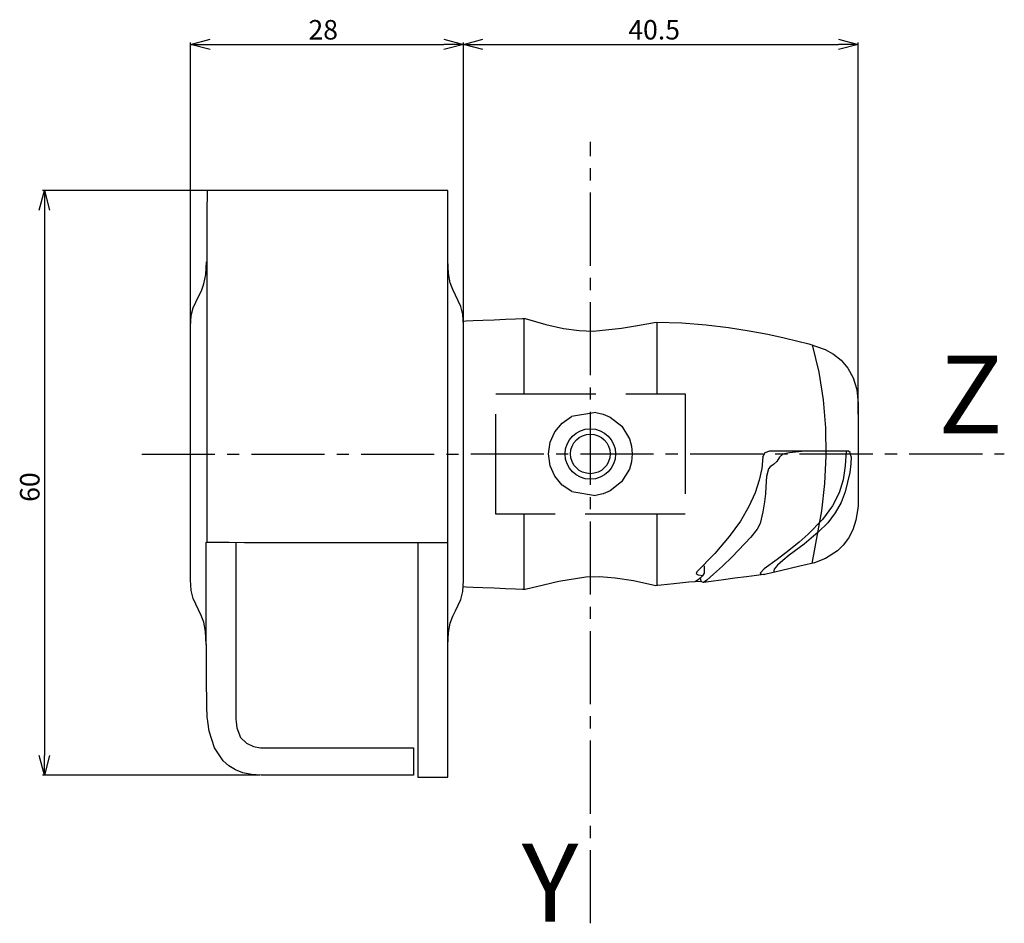
# Model space of a CAD drawing. Extents: x 376 to 477, y -25 to 67.
import ezdxf
from ezdxf.enums import TextEntityAlignment as Align

# ---------------------------------------------------------------- set-up
doc = ezdxf.new("R2010")
doc.units = 0
doc.header["$LTSCALE"] = 10
doc.header["$PDMODE"] = 32
for name, pattern in [('AI9-LTYPE2', [1.33456, 1.026585, -0.307975]), ('AXES2', [1.125, 0.75, -0.125, 0.125, -0.125]), ('CACHE2', [0.1875, 0.125, -0.0625])]:
    doc.linetypes.add(name, pattern=pattern)
doc.layers.get('DEFPOINTS').update_dxf_attribs({"linetype": 'CONTINUOUS'})
for name, color, linetype in [('ALPHA', 254, 'CONTINUOUS'), ('AXE', 80, 'AXES2'), ('COTATION1', 50, 'CONTINUOUS'), ('POINTILLE_COURT2', 41, 'CACHE2')]:
    doc.layers.add(name, color=color, linetype=linetype)
doc.styles.get("Standard").update_dxf_attribs({"font": 'txt', "height": 0.2})
doc.dimstyles.get("Standard").update_dxf_attribs({"dimtxt": 2.5, "dimasz": 2.5, "dimexe": 1.25, "dimexo": 0.625, "dimtad": 1, "dimcen": 2.5, "dimazin": 3, "dimtfac": 1, "dimtmove": 0, "dimatfit": 3})

# ---------------------------------------------------------------- blocks, each defined once
blk = doc.blocks.new('_OPEN30')
at = {"layer": 'COTATION1', "color": 0}
for p, q in [((-1, 0.267949), (0, 0)), ((0, 0), (-1, -0.267949)), ((0, 0), (-1, 0))]:
    blk.add_line(p, q, dxfattribs=at)
blk = doc.blocks.new('*D4')
at = {"layer": 'COTATION1', "color": 0}
for p, q in [((400.491965, 49.873038), (378.222304, 49.873038)), ((378.402304, 47.873038), (378.402304, -8.126946)), ((400.491965, -10.126946), (378.222304, -10.126946))]:
    blk.add_line(p, q, dxfattribs=at)
at = {"layer": 'DEFPOINTS', "color": 0}
for p in [(400.991965, 49.873038), (378.402304, -10.126946), (400.991965, -10.126946)]:
    blk.add_point(p, dxfattribs=at)
at = {"layer": 'COTATION1', "color": 0, "xscale": 2, "yscale": 2, "zscale": 2}
for p, rotation in [((378.402304, 49.873038), 90), ((378.402304, -10.126946), 270)]:
    blk.add_blockref('_OPEN30', p, dxfattribs=dict(at, rotation=rotation))
at = {"layer": 'COTATION1', "color": 0}
blk.add_text('60', height=2, rotation=90, dxfattribs=at).set_placement((377.902304, 17.920665))
blk = doc.blocks.new('*D5')
at = {"layer": 'COTATION1', "color": 0}
for p, q in [((393.403277, 26.889304), (393.403277, 65.053038)), ((395.403277, 64.873038), (419.403271, 64.873038)), ((421.403271, 26.905917), (421.403271, 65.053038))]:
    blk.add_line(p, q, dxfattribs=at)
at = {"layer": 'DEFPOINTS', "color": 0}
for p in [(421.403271, 64.873038), (393.403277, 26.389304), (421.403271, 26.405917)]:
    blk.add_point(p, dxfattribs=at)
at = {"layer": 'COTATION1', "color": 0, "xscale": 2, "yscale": 2, "zscale": 2, "rotation": 180}
blk.add_blockref('_OPEN30', (393.403277, 64.873038), dxfattribs=at)
at = {"layer": 'COTATION1', "color": 0, "xscale": 2, "yscale": 2, "zscale": 2}
blk.add_blockref('_OPEN30', (421.403271, 64.873038), dxfattribs=at)
at = {"layer": 'COTATION1', "color": 0}
blk.add_text('28', height=2, dxfattribs=at).set_placement((405.498512, 65.373038))
blk = doc.blocks.new('*D6')
at = {"layer": 'COTATION1', "color": 0}
for p, q in [((421.403271, 26.905917), (421.403271, 65.053038)), ((423.403271, 64.873038), (459.90327, 64.873038)), ((461.90327, 26.905917), (461.90327, 65.053038))]:
    blk.add_line(p, q, dxfattribs=at)
at = {"layer": 'DEFPOINTS', "color": 0}
for p in [(461.90327, 64.873038), (421.403271, 26.405917), (461.90327, 26.405917)]:
    blk.add_point(p, dxfattribs=at)
at = {"layer": 'COTATION1', "color": 0, "xscale": 2, "yscale": 2, "zscale": 2, "rotation": 180}
blk.add_blockref('_OPEN30', (421.403271, 64.873038), dxfattribs=at)
at = {"layer": 'COTATION1', "color": 0, "xscale": 2, "yscale": 2, "zscale": 2}
blk.add_blockref('_OPEN30', (461.90327, 64.873038), dxfattribs=at)
at = {"layer": 'COTATION1', "color": 0}
blk.add_text('40.5', height=2, dxfattribs=at).set_placement((438.319937, 65.373038))

msp = doc.modelspace()

# ---------------------------------------------------------------- linework, layer by layer
at = {"layer": 'ALPHA'}
for p, q in [((434.986524, 27.091733), (432.49504, 26.672351)), ((432.517486, 18.985256), (434.964078, 18.574143)), ((416.707964, 13.745934), (416.707964, -10.340772)), ((419.787764, -10.340772), (419.787764, 13.745934)), ((446.108515, 11.354865), (446.108515, 10.604703)), ((445.496572, 10.41096), (445.998649, 10.361343)), ((446.108515, 10.604703), (445.950213, 10.316452)), ((445.702128, 10.102626), (445.751745, 9.776571)), ((416.707964, -10.340772), (419.787764, -10.340772))]:
    msp.add_line(p, q, dxfattribs=at)
at = {"layer": 'ALPHA', "flags": 128}
for points in [[(419.787764, 49.873038), (419.510515, 49.873038), (418.726985, 49.873038), (417.509499, 49.873038), (415.930384, 49.873038), (414.061966, 49.873038), (411.97657, 49.873038), (407.444149, 49.873038), (402.911727, 49.873038), (400.826331, 49.873038), (398.957913, 49.873038), (397.378798, 49.873038), (396.161313, 49.873038), (395.377782, 49.873038), (395.100533, 49.873038), (395.092582, 49.20764), (395.08574, 48.191659), (395.079937, 46.854757), (395.075106, 45.226592), (395.071179, 43.336823), (395.068086, 41.215109), (395.06576, 38.89111), (395.064132, 36.394484), (395.062698, 31.001989), (395.063237, 25.274897), (395.065202, 19.450482), (395.068046, 13.766017)], [(419.787764, 13.745934), (419.787764, 13.84957), (419.787764, 14.151658), (419.787764, 14.638968), (419.787764, 15.29827), (419.787764, 16.116334), (419.787764, 17.079929), (419.787764, 19.390794), (419.787764, 22.125023), (419.787764, 25.176775), (419.787764, 31.809486), (419.787764, 38.442197), (419.787764, 41.493949), (419.787764, 44.228178), (419.787764, 46.539043), (419.787764, 47.502638), (419.787764, 48.320702), (419.787764, 48.980004), (419.787764, 49.467314), (419.787764, 49.769402), (419.787764, 49.873038)], [(393.398787, 9.927785), (393.398807, 10.002338), (393.398867, 10.21965), (393.399092, 11.044487), (393.399441, 12.326156), (393.399895, 13.988518), (393.400431, 15.955436), (393.40103, 18.15077), (393.402331, 22.922131), (393.403632, 27.693492), (393.404231, 29.888826), (393.404768, 31.855744), (393.405221, 33.518106), (393.405571, 34.799775), (393.405796, 35.624612), (393.405855, 35.841924), (393.405875, 35.916477), (393.475698, 37.030416), (393.659775, 37.84329), (394.218354, 39.00558), (394.516686, 39.574867), (394.776933, 40.282831), (394.961011, 41.239405), (395.030833, 42.554527)], [(421.403271, 9.833276), (421.403271, 9.908473), (421.403271, 10.127662), (421.403271, 10.959623), (421.403271, 12.252361), (421.403271, 13.929081), (421.403271, 15.912986), (421.403271, 18.127281), (421.403271, 22.939851), (421.403271, 27.752422), (421.403271, 29.966716), (421.403271, 31.950621), (421.403271, 33.627341), (421.403271, 34.92008), (421.403271, 35.75204), (421.403271, 35.97123), (421.403271, 36.046426), (421.333855, 37.160756), (421.150848, 37.973922), (420.595518, 39.136563), (420.298921, 39.705936), (420.040187, 40.413943), (419.857181, 41.370534), (419.787764, 42.685657)], [(421.403271, 36.481166), (421.675556, 36.492638), (422.393397, 36.522882), (423.408275, 36.565642), (424.571673, 36.614659), (425.73507, 36.663676), (426.749949, 36.706436), (427.46779, 36.736681), (427.740075, 36.748153), (429.872253, 36.11396), (431.682875, 35.705992), (433.267812, 35.494859), (434.722933, 35.451169), (437.627209, 35.748558), (439.268104, 36.030854), (441.162663, 36.36303), (443.805941, 36.293468), (446.296891, 36.104682), (448.614272, 35.826518), (450.736842, 35.488825), (452.643356, 35.121451), (454.312573, 34.754242), (455.723251, 34.417047), (456.854146, 34.139714), (458.529201, 33.543221), (459.374772, 33.069079), (460.166378, 32.446681), (460.859526, 31.652783), (461.409721, 30.664141), (461.772467, 29.457511), (461.90327, 28.009649)], [(461.90327, 28.009649), (461.90327, 27.753895), (461.90327, 27.054836), (461.90327, 26.014772), (461.90327, 24.736004), (461.90327, 21.871566), (461.90327, 20.490497), (461.90327, 19.279931), (461.90327, 18.342168), (461.90327, 17.779511), (461.90327, 17.670815), (461.897846, 17.552398), (461.874422, 17.22756), (461.681082, 16.043146), (461.34888, 15.032381), (460.905242, 14.181591), (460.377594, 13.477105), (459.793365, 12.90525), (458.564865, 12.104742), (457.439158, 11.670687), (456.983419, 11.556899), (456.675218, 11.494153), (455.908672, 11.322932), (453.92026, 10.851999), (453.04555, 10.639941), (452.481941, 10.501925)], [(452.841074, 23.145998), (452.930826, 23.145998), (453.184475, 23.145998), (454.089806, 23.145998), (455.369756, 23.145998), (456.837017, 23.145998), (458.304277, 23.145998), (459.584227, 23.145998), (460.489558, 23.145998), (460.743207, 23.145998), (460.83296, 23.145998)], [(456.440671, 23.125915), (454.847315, 22.963774), (454.18963, 22.8116), (453.833414, 22.519879)], [(461.187367, 22.530511), (461.069083, 22.979279), (460.83296, 23.143635)], [(452.709943, 21.317256), (452.496283, 20.531044), (452.433357, 19.452335), (452.386327, 18.747884), (452.290469, 17.903815), (452.116945, 16.897965), (451.836919, 15.708169)], [(416.274997, -10.126946), (416.177402, -10.126946), (415.897212, -10.126946), (415.453314, -10.126946), (414.8646, -10.126946), (413.328274, -10.126946), (411.43935, -10.126946), (407.208159, -10.126946), (405.16812, -10.126946), (403.379938, -10.126946), (401.994727, -10.126946), (401.500459, -10.126946), (401.1636, -10.126946), (401.003042, -10.126946), (400.90295, -10.12995), (400.6404, -10.133825), (399.656837, -10.073284), (398.777716, -9.893809), (398.000141, -9.599037), (397.321216, -9.192607), (396.738043, -8.678158), (395.847366, -7.339757), (395.304936, -5.612943), (395.157071, -4.612977), (395.132463, -4.349377), (395.121172, -4.200875), (395.109125, -3.966607), (395.087068, -3.256552), (395.06764, -2.244779), (395.050734, -0.955654), (395.036247, 0.586455), (395.024072, 2.357183), (395.014105, 4.332164), (395.00624, 6.48703), (395.000373, 8.797416), (394.994211, 13.787281)], [(395.068046, 13.766017), (395.34566, 13.765791), (396.130221, 13.765154), (397.349309, 13.764163), (398.930502, 13.762879), (400.801379, 13.761359), (402.889519, 13.759662), (407.427905, 13.755975), (411.966291, 13.752288), (414.054431, 13.750592), (415.925308, 13.749072), (417.506501, 13.747787), (418.725589, 13.746797), (419.51015, 13.746159), (419.787764, 13.745934)], [(398.058653, 13.745934), (398.058653, 13.630014), (398.058653, 13.297212), (398.058653, 12.769963), (398.058653, 12.070705), (398.058653, 10.245902), (398.058653, 8.002292), (398.058653, 2.976605), (398.058653, 0.553506), (398.058653, -1.570445), (398.058653, -2.46415), (398.058653, -3.215759), (398.058653, -3.802837), (398.058653, -4.202947), (398.058653, -4.393654), (398.064154, -4.647532), (398.142587, -5.290968), (398.532213, -6.257391), (399.140334, -6.864183), (399.856729, -7.192502), (400.571178, -7.323508), (400.893228, -7.34038), (401.332876, -7.341304), (402.337511, -7.341304), (403.813285, -7.341304), (405.624319, -7.341304), (407.634734, -7.341304), (411.710191, -7.341304), (413.503475, -7.341304), (414.952623, -7.341304), (415.921757, -7.341304), (416.183856, -7.341304), (416.274997, -7.341304)], [(452.481941, 10.501925), (452.205342, 10.464869), (451.476125, 10.367176), (450.445164, 10.229059), (449.263331, 10.070729), (448.081498, 9.9124), (447.050537, 9.774282), (446.321321, 9.67659), (446.044722, 9.639534), (445.767103, 9.745856), (444.521295, 9.665967), (442.990605, 9.517854), (441.692623, 9.375057), (441.292646, 9.328634), (441.144942, 9.311116), (438.855032, 9.802268), (436.973162, 10.099839), (435.383068, 10.223556), (433.968489, 10.193148), (431.200826, 9.748865), (429.615217, 9.374446), (427.740075, 8.924812)], [(445.363078, 10.737015), (445.292935, 10.57576), (445.496572, 10.41096)], [(452.244488, 11.032355), (451.835443, 10.61312), (451.921534, 10.497919), (452.346085, 10.467666)], [(395.016066, 3.289735), (394.946574, 4.604469), (394.763366, 5.560767), (394.504349, 6.268564), (394.207427, 6.837796), (393.651487, 8.000307), (393.46828, 8.813458), (393.398787, 9.927785)], [(427.740075, 8.924812), (427.46779, 8.93598), (426.749949, 8.965421), (425.73507, 9.007046), (424.571673, 9.054762), (423.408275, 9.102477), (422.393397, 9.144102), (421.675556, 9.173543), (421.403271, 9.184711)], [(416.274997, -7.341304), (416.274997, -7.461), (416.274997, -7.776561), (416.274997, -8.734125), (416.274997, -9.691689), (416.274997, -10.00725), (416.274997, -10.126946)]]:
    msp.add_lwpolyline(points, dxfattribs=at)
at = {"layer": 'ALPHA', "extrusion": (0, 0, -1), "flags": 128}
for points in [[(-457.195559, 34.045206), (-457.877765, 31.228574), (-458.32346, 28.376183), (-458.552745, 25.507429), (-458.585722, 22.641706), (-458.442491, 19.798411), (-458.143155, 16.996938), (-457.156574, 11.597044)], [(-432.517486, 18.985256), (-431.54737, 19.646613), (-430.792999, 20.541547), (-430.30399, 21.620551), (-430.129962, 22.83412), (-430.302311, 24.04204), (-430.786649, 25.116946), (-431.533913, 26.009997), (-432.49504, 26.672351)], [(-434.986524, 27.091733), (-435.751686, 26.919594), (-436.45844, 26.617695), (-437.642955, 25.678386), (-438.432526, 24.381348), (-438.645602, 23.632286), (-438.719615, 22.83412), (-438.645074, 22.033817), (-438.430514, 21.282868), (-437.635719, 19.983356), (-436.443987, 19.044231), (-435.733257, 18.743767), (-434.964078, 18.574143)], [(-452.132259, 22.528148), (-452.008853, 21.358597), (-451.753708, 20.130084), (-451.329443, 18.828613), (-450.698681, 17.440187), (-449.824043, 15.950811), (-448.668148, 14.346488), (-447.19362, 12.613221), (-445.363078, 10.737015)], [(-452.132259, 22.528148), (-452.365282, 22.987253), (-452.841074, 23.145998)], [(-460.666388, 23.125915), (-460.566695, 21.600701), (-460.352387, 20.192844), (-459.944622, 18.845595), (-459.264559, 17.502209), (-458.233356, 16.105938), (-456.772171, 14.600037), (-455.855697, 13.788241), (-454.802162, 12.927758), (-453.601711, 12.011494), (-452.244488, 11.032355)], [(-453.833414, 22.519879), (-453.572814, 22.071646), (-453.202569, 21.747123), (-452.866879, 21.508322), (-452.709943, 21.317256)], [(-461.187367, 22.530511), (-461.161435, 21.811313), (-461.06829, 20.946088), (-460.588271, 18.929732), (-460.155352, 17.854687), (-459.563129, 16.785789), (-458.788581, 15.761081), (-457.808683, 14.818607)], [(-451.836919, 15.708169), (-451.548788, 15.115012), (-450.900324, 14.284153), (-448.993982, 12.290205), (-447.971895, 11.317556), (-447.061059, 10.488081), (-446.379369, 9.897001), (-446.044722, 9.639534)], [(-457.808683, 14.818607), (-456.370214, 13.590751), (-454.829742, 12.43566), (-454.160768, 11.909386), (-453.633709, 11.430085), (-453.304371, 11.00735), (-453.228559, 10.650776)], [(-445.950213, 10.316452), (-445.521971, 9.949493), (-445.16461, 9.719866)], [(-419.787764, 3.194045), (-419.857181, 4.50883), (-420.040187, 5.465261), (-420.298921, 6.173248), (-420.595518, 6.742697), (-421.150848, 7.905614), (-421.333855, 8.718898), (-421.403271, 9.833276)]]:
    msp.add_lwpolyline(points, dxfattribs=at)
at = {"layer": 'ALPHA'}
for centre, radius in [((434.425379, 22.83412), 2.593081), ((434.424197, 22.83412), 2.028391)]:
    msp.add_circle(centre, radius, dxfattribs=at)
at = {"layer": 'AXE'}
for p, q in [((434.425379, -25.340772), (434.425379, 54.873038)), ((388.402304, 22.820053), (476.90327, 22.847103))]:
    msp.add_line(p, q, dxfattribs=at)
at = {"layer": 'POINTILLE_COURT2', "linetype": 'AI9-LTYPE2'}
for p, q in [((427.621939, 29.005533), (427.621939, 36.748153)), ((441.28198, 29.005533), (441.28198, 36.36303)), ((424.732338, 29.005533), (444.166856, 29.005533)), ((424.732338, 16.665069), (424.732338, 29.005533)), ((444.166856, 29.005533), (444.166856, 16.663888)), ((444.166856, 16.663888), (424.732338, 16.665069)), ((427.621939, 8.924812), (427.621939, 16.663888)), ((441.28198, 9.311116), (441.28198, 16.663888))]:
    msp.add_line(p, q, dxfattribs=at)

# ---------------------------------------------------------------- texts
at = {"layer": 'AXE'}
for s, p in [('Z', (476.731217, 24.936863)), ('Y', (433.195885, -25.173215))]:
    msp.add_text(s, height=8, dxfattribs=at).set_placement(p, align=Align.RIGHT)

# ---------------------------------------------------------------- dimensions: what is measured, and where the dimension line sits
at = {"layer": 'COTATION1'}
for base, p1, p2, picture, middle in [((421.403271, 64.873038), (393.403277, 26.389304), (421.403271, 26.405917), '*D5', (407.403274, 66.373038)), ((461.90327, 64.873038), (421.403271, 26.405917), (461.90327, 26.405917), '*D6', (441.65327, 66.373038))]:
    dim = msp.add_linear_dim(base=base, p1=p1, p2=p2, dimstyle='Standard', dxfattribs=at)
    dim.commit()
    dim.dimension.update_dxf_attribs({"geometry": picture, "text_midpoint": middle})
dim = msp.add_linear_dim(base=(378.402304, -10.126946), p1=(400.991965, 49.873038), p2=(400.991965, -10.126946), angle=90, dimstyle='Standard', dxfattribs=at)
dim.commit()
dim.dimension.update_dxf_attribs({"geometry": '*D4', "text_midpoint": (376.902304, 19.873046)})

doc.saveas('drawing.dxf')
